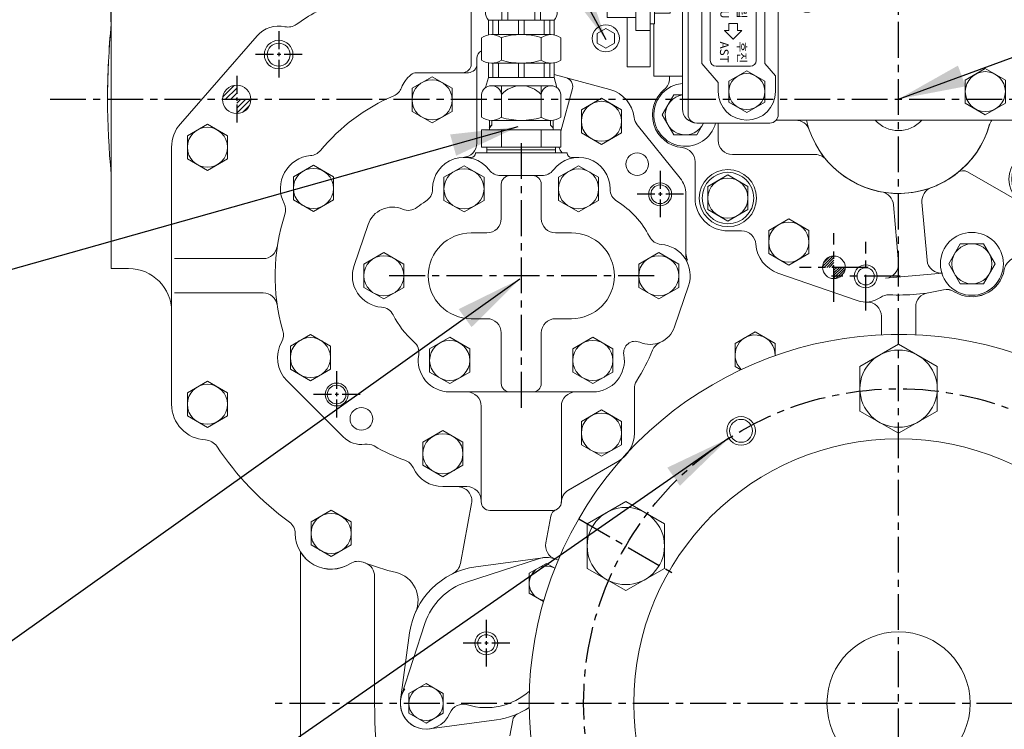
# Model space of a CAD drawing. Extents: x 0 to 4019, y -20 to 2868.
# Drawn here: x 2913 to 3257, y 1094 to 1342 of the extents above; entities that cross this region are included whole.
import ezdxf

# ---------------------------------------------------------------- set-up
doc = ezdxf.new("R2010")
doc.units = 0
doc.header["$LTSCALE"] = 10
doc.header["$MEASUREMENT"] = 0
doc.linetypes.add('CENTER', pattern=[2, 1.25, -0.25, 0.25, -0.25])
doc.layers.get('0').update_dxf_attribs({"linetype": 'CONTINUOUS', "lineweight": 20})
doc.layers.get('DEFPOINTS').update_dxf_attribs({"linetype": 'CONTINUOUS'})
for name, color, linetype in [('1', 1, 'CENTER'), ('4', 4, 'CONTINUOUS'), ('DIM', 6, 'CONTINUOUS')]:
    doc.layers.add(name, color=color, linetype=linetype)
doc.styles.add('GHS', font='romans', dxfattribs={"bigfont": 'ghs'})
doc.dimstyles.new('A1', dxfattribs={"dimtxt": 5, "dimasz": 3.5, "dimexe": 2, "dimexo": 0.7, "dimgap": 2, "dimtad": 1, "dimtoh": 1, "dimdsep": 46, "dimtxsty": 'Standard', "dimcen": 0, "dimclrd": 2, "dimclre": 2, "dimclrt": 6, "dimaunit": 1, "dimadec": 0, "dimazin": 0, "dimtp": 0.02, "dimtfac": 0.65, "dimtdec": 3, "dimtmove": 0, "dimatfit": 3, "dimfxl": 0, "dimtolj": 1, "dimarcsym": 0})

# ---------------------------------------------------------------- blocks, each defined once
blk = doc.blocks.new('*X19')
at = {"color": 0}
for p, q in [((184.79, 402.23), (188.8, 406.23)), ((185.69, 401.36), (189.66, 405.33)), ((187.46, 401.36), (189.66, 403.56)), ((189.23, 401.36), (189.66, 401.8)), ((189.66, 400.03), (191, 401.36)), ((189.66, 398.26), (192.76, 401.36)), ((189.66, 396.49), (194.53, 401.36)), ((191.87, 396.93), (194.1, 399.16))]:
    blk.add_line(p, q, dxfattribs=at)
blk = doc.blocks.new('*D24')
at = {"layer": 'DEFPOINTS', "color": 0}
for p in [(3220.3, 1738.38), (3220.3, 1595.67), (2945.3, 1340.78)]:
    blk.add_point(p, dxfattribs=at)
at = {"layer": 'DIM', "color": 2, "lineweight": -2}
for p, q in [((2945.3, 1341.48), (2945.3, 1743.38)), ((3220.3, 1596.37), (3220.3, 1743.38)), ((2968.8, 1738.38), (3196.8, 1738.38))]:
    blk.add_line(p, q, dxfattribs=at)
at = {"layer": 'DIM', "color": 2}
for points in [[(2968.8, 1742.29), (2968.8, 1734.46), (2945.3, 1738.38)], [(3196.8, 1742.29), (3196.8, 1734.46), (3220.3, 1738.38)]]:
    blk.add_solid(points, dxfattribs=at)
at = {"layer": 'DIM', "color": 6, "insert": (3082.8, 1758.38), "char_height": 24, "attachment_point": 5, "style": 'GHS'}
blk.add_mtext('\\A1;275', dxfattribs=at)
blk = doc.blocks.new('A$C4203')
blk.add_lwpolyline([(12.68, 11.02), (6.38, 14.66), (0.08, 11.02), (0.08, 3.75), (6.38, 0.11), (12.68, 3.75)], close=True)
blk.add_circle((6.38, 7.39), 6.3)
blk = doc.blocks.new('변환밸브그룹')
for p, q in [((9633.65, 242.37), (9701.15, 242.37)), ((9628.65, 217.37), (9628.65, 237.37)), ((9706.15, 22.97), (9706.15, 237.37)), ((9633.58, 228.72), (9669.12, 228.72)), ((9644.95, 228.72), (9644.95, 216.02)), ((9657.75, 228.72), (9657.75, 216.02)), ((9647.45, 223.87), (9655.25, 223.87)), ((9647.45, 223.87), (9647.45, 220.87)), ((9655.25, 223.87), (9655.25, 220.87)), ((9647.45, 220.87), (9655.25, 220.87)), ((9633.58, 216.02), (9669.12, 216.02)), ((9633.65, 212.37), (9660.35, 212.37)), ((9634.05, 212.37), (9660.15, 212.37)), ((9665.15, 207.37), (9665.15, 153.36)), ((9672.84, 126.94), (9666.96, 143.1)), ((9674.65, 116.68), (9674.65, 22.97)), ((9784.15, 109.12), (9784.15, 99.67)), ((9706.15, 100.12), (9784.15, 100.12)), ((9672.65, 24.97), (9672.65, 99.67)), ((9674.65, 99.67), (9672.65, 99.67)), ((9791.15, 99.67), (9791.15, 90.37)), ((9675.65, 89.67), (9675.65, 84.17)), ((9695.65, 89.67), (9695.65, 86.49)), ((9829.65, 90.37), (9791.15, 90.37)), ((9791.15, 90.37), (9791.15, 20.97)), ((9838.1, 90.37), (9829.65, 90.37)), ((9662.7, 88.37), (9672.65, 88.37)), ((9701.4, 79.82), (9695.65, 86.49)), ((9653.35, 67.87), (9653.35, 85.09)), ((9653.35, 85.09), (9661.35, 85.09)), ((9661.35, 39.64), (9661.35, 85.09)), ((9679.4, 79.82), (9675.65, 84.17)), ((9679.4, 79.82), (9679.4, 40.82)), ((9696.4, 80.82), (9684.4, 80.82)), ((9701.4, 79.82), (9701.4, 40.82)), ((9682.4, 78.82), (9682.4, 41.82)), ((9698.4, 78.82), (9698.4, 41.82)), ((9656.35, 52.37), (9656.35, 72.37)), ((9656.35, 72.37), (9661.35, 72.37)), ((9662.95, 70.12), (9661.35, 70.12)), ((9662.95, 54.62), (9662.95, 70.12)), ((9690.4, 71.32), (9687.4, 68.32)), ((9693.4, 68.32), (9690.4, 71.32)), ((9646.35, 67.87), (9656.35, 67.87)), ((9646.35, 56.87), (9646.35, 67.87)), ((9668.35, 66.32), (9662.95, 66.32)), ((9668.35, 58.42), (9668.35, 66.32)), ((9688.9, 68.32), (9687.4, 68.32)), ((9688.9, 68.32), (9688.9, 65.82)), ((9691.9, 65.82), (9688.9, 65.82)), ((9691.9, 68.32), (9691.9, 65.82)), ((9693.4, 68.32), (9691.9, 68.32)), ((9663.8, 63.68), (9663.8, 61.05)), ((9665.9, 63.68), (9665.9, 61.05)), ((9646.35, 56.87), (9656.35, 56.87)), ((9653.35, 39.64), (9653.35, 56.87)), ((9668.35, 58.42), (9662.95, 58.42)), ((9656.35, 52.37), (9661.35, 52.37)), ((9662.95, 54.62), (9661.35, 54.62)), ((9690.4, 49.32), (9687.4, 52.32)), ((9688.9, 52.32), (9687.4, 52.32)), ((9688.9, 52.32), (9688.9, 54.82)), ((9691.9, 54.82), (9688.9, 54.82)), ((9693.4, 52.32), (9690.4, 49.32)), ((9691.9, 52.32), (9691.9, 54.82)), ((9693.4, 52.32), (9691.9, 52.32)), ((9653.35, 39.64), (9661.35, 39.64)), ((9685.15, 34.15), (9679.4, 40.82)), ((9696.4, 39.82), (9684.4, 39.82)), ((9705.15, 36.47), (9701.4, 40.82)), ((9662.7, 36.37), (9672.65, 36.37)), ((9705.15, 30.97), (9705.15, 36.47)), ((9838.1, 36.37), (9829.65, 36.37)), ((9685.15, 30.97), (9685.15, 34.15)), ((9677.65, 19.97), (9701.15, 19.97)), ((9677.65, 19.97), (9703.15, 19.97))]:
    blk.add_line(p, q)
at = {"ltscale": 0.5}
for p, q in [((9638.05, 226.83), (9638.05, 222.97)), ((9639.25, 226.83), (9639.25, 222.97)), ((9663.45, 226.83), (9663.45, 222.97)), ((9664.65, 226.83), (9664.65, 222.97)), ((9634.19, 222.97), (9638.05, 222.97)), ((9634.19, 221.77), (9638.05, 221.77)), ((9638.05, 221.77), (9638.05, 217.91)), ((9639.25, 222.97), (9643.11, 222.97)), ((9639.25, 221.77), (9639.25, 217.91)), ((9639.25, 221.77), (9643.11, 221.77)), ((9659.59, 222.97), (9663.45, 222.97)), ((9659.59, 221.77), (9663.45, 221.77)), ((9663.45, 221.77), (9663.45, 217.91)), ((9664.65, 222.97), (9668.51, 222.97)), ((9664.65, 221.77), (9668.51, 221.77)), ((9664.65, 221.77), (9664.65, 217.91))]:
    blk.add_line(p, q, dxfattribs=at)
at = {"ltscale": 15}
for p, q in [((9711.34, 116.62), (9706.15, 116.62)), ((9709.61, 116.11), (9709.61, 111.12)), ((9722.34, 116.62), (9711.95, 116.62)), ((9713.08, 116.07), (9713.08, 109.12)), ((9713.68, 116.07), (9713.68, 111.12)), ((9720.61, 116.11), (9720.61, 111.12)), ((9724.08, 116.07), (9724.08, 109.12)), ((9769.22, 116.07), (9769.22, 109.12)), ((9781.34, 116.62), (9770.95, 116.62)), ((9772.68, 116.07), (9772.68, 111.12)), ((9779.61, 116.11), (9779.61, 111.12)), ((9783.08, 116.07), (9783.08, 109.12)), ((9713.08, 111.12), (9706.15, 111.12)), ((9724.08, 111.12), (9713.08, 111.12)), ((9783.08, 111.12), (9769.22, 111.12)), ((9706.15, 109.12), (9784.15, 109.12)), ((9706.15, 99.67), (9791.15, 99.67)), ((9829.65, 20.97), (9829.65, 90.37)), ((9830.1, 36.37), (9830.1, 90.37)), ((9838.1, 36.37), (9838.1, 90.37)), ((9662.7, 70.12), (9662.7, 88.37)), ((9845.05, 87.29), (9838.1, 87.29)), ((9840.1, 73.44), (9840.1, 87.29)), ((9845.05, 83.83), (9840.1, 83.83)), ((9845.6, 75.17), (9845.6, 85.56)), ((9845.09, 76.9), (9840.1, 76.9)), ((9845.05, 73.44), (9838.1, 73.44)), ((9662.7, 36.37), (9662.7, 54.62)), ((9845.05, 51.29), (9838.1, 51.29)), ((9840.1, 37.44), (9840.1, 51.29)), ((9845.6, 39.17), (9845.6, 49.56)), ((9845.05, 47.83), (9840.1, 47.83)), ((9845.09, 40.9), (9840.1, 40.9)), ((9845.05, 37.44), (9838.1, 37.44)), ((9705.38, 20.97), (9829.65, 20.97))]:
    blk.add_line(p, q, dxfattribs=at)
for points in [[(9763.05, 93.71), (9756.05, 97.75), (9749.05, 93.71), (9749.05, 85.62), (9756.05, 81.58), (9763.05, 85.62)], [(9715.28, 63.87), (9714.42, 62.37), (9715.28, 60.87), (9717.01, 60.87), (9717.88, 62.37), (9717.01, 63.87)], [(9785.45, 35.01), (9778.45, 39.05), (9771.45, 35.01), (9771.45, 26.92), (9778.45, 22.88), (9785.45, 26.92)]]:
    blk.add_lwpolyline(points, close=True)
for centre, radius in [((9638.65, 222.37), 4.5), ((9664.05, 222.37), 4.5), ((9756.05, 89.67), 7), ((9716.15, 62.37), 3.65), ((9716.15, 62.37), 3), ((9778.45, 30.97), 7)]:
    blk.add_circle(centre, radius)
blk.add_circle((9651.35, 62.37), 1.5, dxfattribs=at)
for centre, radius, start, end in [((9633.65, 237.37), 5, 90, 180), ((9701.15, 237.37), 5, 0, 90), ((9649.35, 222.37), 17, 158.0665, 201.9335), ((9653.35, 222.37), 17, 338.0665, 21.9335), ((9633.65, 217.37), 5, 180, 270), ((9660.15, 207.37), 5, 0, 90), ((9695.15, 153.36), 30, 180, 200), ((9644.65, 116.68), 30, 0, 20), ((9685.65, 89.67), 10, 360, 180), ((9684.4, 78.82), 2, 90, 180), ((9696.4, 78.82), 2, 0, 90), ((9664.85, 62.37), 1.68, 51.3302, 128.6698), ((9664.85, 62.37), 1.68, 231.3302, 308.6698), ((9684.4, 41.82), 2, 180, 270), ((9696.4, 41.82), 2, 270, 0), ((9695.15, 30.97), 10, 180, 0), ((9677.65, 24.97), 5, 180, 270), ((9677.65, 22.97), 3, 180, 270), ((9703.15, 22.97), 3, 270, 0)]:
    blk.add_arc(centre, radius, start, end)
for centre, radius, start, end in [((9706.15, 104.62), 12, 73.2213, 90.0014), ((9711.34, 113.62), 3, 54.7356, 125.2644), ((9711.95, 113.62), 3, 54.7356, 95.813), ((9717.15, 104.62), 12, 73.2213, 106.7787), ((9722.34, 113.62), 3, 54.7356, 125.2644), ((9770.95, 113.62), 3, 54.7356, 125.2644), ((9776.15, 104.62), 12, 73.2213, 106.7787), ((9781.34, 113.62), 3, 54.7356, 125.2644), ((9842.6, 85.56), 3, 324.7356, 35.2644), ((9833.6, 80.37), 12, 343.2213, 16.7787), ((9842.6, 75.17), 3, 324.7356, 35.2644), ((9842.6, 49.56), 3, 324.7356, 35.2644), ((9833.6, 44.37), 12, 343.2213, 16.7787), ((9842.6, 39.17), 3, 324.7356, 35.2644)]:
    blk.add_arc(centre, radius, start, end, dxfattribs=at)
at = {"color": 0, "linetype": 'ByBlock'}
for p in [(9687.4, 52.32), (9687.4, 52.32), (9690.4, 49.32)]:
    blk.add_point(p, dxfattribs=at)
at = {"layer": '1'}
for p, q in [((9638.65, 231.7), (9638.65, 213.03)), ((9664.05, 231.7), (9664.05, 213.03)), ((9627.89, 222.37), (9674.41, 222.37))]:
    blk.add_line(p, q, dxfattribs=at)
for p in [(9679.27, 82.28), (9688.77, 23.58)]:
    blk.add_blockref('A$C4203', p)
at = {"style": 'GHS'}
for s, p in [('AHE', (9686.06, 79.97)), ('전진', (9691.74, 79.43)), ('NEU', (9685.9, 64.86)), ('중립', (9691.89, 64.09)), ('AST', (9685.77, 48.48)), ('후진', (9691.93, 48.5))]:
    blk.add_text(s, height=3, rotation=270, dxfattribs=at).set_placement(p)
blk = doc.blocks.new('밸브홀더그룹')
for p, q in [((-67.6, 159.6), (-40.3, 159.6)), ((-40.3, 159.6), (-40.3, 138.35)), ((-27.1, 153.1), (-35.3, 153.1)), ((-22.48, 152.13), (-4.53, 144.25)), ((11.7, 136.6), (23.1, 136.6)), ((-109.6, 128.1), (-101.1, 128.1)), ((49.4, 126.6), (49.4, 120.6)), ((49.87, 126.6), (75.4, 126.6)), ((75.4, 126.6), (75.4, 120.6)), ((64.35, 117.6), (102.4, 117.6)), ((102.4, 117.6), (102.4, 63.6)), ((102.4, 117.6), (108.35, 117.6)), ((102.4, 117.6), (102.4, 63.6)), ((82.4, 114.6), (82.4, 104.6)), ((116.89, 115.37), (111.35, 115.37)), ((111.35, 103.83), (111.35, 115.37)), ((111.35, 114.6), (111.35, 66.6)), ((113.35, 103.83), (113.35, 115.37)), ((117.35, 105.27), (117.35, 113.93)), ((116.92, 112.49), (113.35, 112.49)), ((116.92, 106.71), (113.35, 106.71)), ((116.89, 103.83), (111.35, 103.83)), ((64.35, 102.6), (79.4, 102.6)), ((84.4, 102.6), (102.4, 102.6)), ((71.84, 78.6), (79.4, 78.6)), ((82.4, 76.6), (82.4, 66.6)), ((84.4, 78.6), (102.4, 78.6)), ((116.89, 77.37), (111.35, 77.37)), ((111.35, 65.83), (111.35, 77.37)), ((113.35, 65.83), (113.35, 77.37)), ((117.35, 67.27), (117.35, 75.93)), ((116.92, 74.49), (113.35, 74.49)), ((-105.6, 65.6), (-105.6, 64.83)), ((116.89, 65.83), (111.35, 65.83)), ((116.92, 68.71), (113.35, 68.71)), ((55.9, 63.6), (102.4, 63.6)), ((102.4, 63.6), (108.35, 63.6)), ((-88.6, 49.2), (-88.6, 43.2)), ((-68.36, 50.2), (-33.74, 50.2)), ((-17.46, 50.2), (6.96, 50.2)), ((48.4, 49.9), (48.4, 50.2)), ((16.87, 44.63), (34.22, 34.61)), ((18.31, 43.65), (18.31, 43.65)), ((-83.6, 38.2), (-54.73, 38.2)), ((-96.7, 23), (-96.7, 35.68)), ((-1.53, 32.15), (24.22, 17.29)), ((-27.39, 20.64), (-25.61, 0.38)), ((-17.42, 21.51), (-15.65, 1.25)), ((-85.2, 11.5), (-80.41, 11.5)), ((-67.72, -3.24), (-40.03, -12.85)), ((-30.16, -5.04), (-10.23, -3.29)), ((-10.23, -3.29), (-10.23, -3.29)), ((-30.16, -5.04), (-30.16, -5.04))]:
    blk.add_line(p, q)
for points in [[(-20.89, 138.35), (-19.02, 141.6), (-23.06, 148.6), (-31.14, 148.6), (-35.18, 141.6), (-33.31, 138.35)], [(-102.09, 117.6), (-105.56, 123.6), (-113.64, 123.6), (-117.68, 116.6), (-116.37, 114.33)], [(-112.4, 109.6), (-111.05, 109.6)], [(-101.1, 59.1), (-104.14, 59.1), (-108.18, 52.1), (-104.14, 45.1), (-96.06, 45.1), (-93.69, 49.2)], [(28.99, 50.2), (28.82, 49.9), (32.86, 42.9), (40.94, 42.9), (44.98, 49.9), (44.81, 50.2)]]:
    blk.add_lwpolyline(points)
for points in [[(31.36, 137.6), (27.32, 130.6), (31.36, 123.6), (39.44, 123.6), (43.48, 130.6), (39.44, 137.6)], [(29.9, 33.64), (22.9, 37.68), (15.9, 33.64), (15.9, 25.56), (22.9, 21.52), (29.9, 25.56)], [(-78.2, 27.04), (-85.2, 31.08), (-92.2, 27.04), (-92.2, 18.96), (-85.2, 14.92), (-78.2, 18.96)], [(-4.04, 7), (-8.08, 0), (-4.04, -7), (4.04, -7), (8.08, 0), (4.04, 7)]]:
    blk.add_lwpolyline(points, close=True)
for centre, radius in [((35.4, 130.6), 11), ((35.4, 130.6), 7), ((22.9, 29.6), 10), ((22.9, 29.6), 9), ((22.9, 29.6), 7), ((-85.2, 23), 10), ((-85.2, 23), 9), ((-85.2, 23), 7), ((0, 0), 11), ((0, 0), 7), ((-48.18, -1.22), 3.95), ((-37.08, -4.35), 3)]:
    blk.add_circle(centre, radius)
for centre, radius, start, end in [((-35.3, 158.1), 5, 180, 270), ((-27.1, 141.6), 11, 342.8152, 197.1848), ((-27.1, 141.6), 11.5, 66.2997, 90), ((-27.1, 141.6), 7, 332.336, 207.664), ((-11.1, 138.6), 3, 355.2198, 184.7802), ((35.4, 130.6), 11.5, 356.0454, 138.1897), ((23.1, 141.6), 5, 270, 318.1897), ((11.7, 141.6), 5, 254.9577, 270), ((-109.6, 116.6), 11.5, 90, 200.0802), ((-109.6, 116.6), 11, 39.4006, 191.9196), ((49.87, 129.6), 3, 176.0454, 270), ((-109.6, 116.6), 7, 8.2132, 198.939), ((46.4, 120.6), 3, 340.5288, 0), ((78.4, 120.6), 3, 180, 270), ((85.4, 114.6), 3, 90, 180), ((108.35, 114.6), 3, 0, 90), ((114.85, 113.93), 2.5, 324.7356, 35.2644), ((-109.6, 116.6), 5.5, 239.3852, 254.7141), ((-109.6, 116.6), 7, 246.4134, 258.045), ((107.35, 109.6), 10, 343.2213, 16.7787), ((114.85, 105.27), 2.5, 324.7356, 35.2644), ((-109.6, 116.6), 11, 255.2482, 262.4253), ((-109.6, 116.6), 11.5, 255.9032, 262.7565), ((79.4, 105.6), 3, 270, 0), ((84.4, 104.6), 2, 180, 270), ((79.4, 75.6), 3, 0, 90), ((84.4, 76.6), 2, 90, 180), ((114.85, 75.93), 2.5, 324.7356, 35.2644), ((107.35, 71.6), 10, 343.2213, 16.7787), ((85.4, 66.6), 3, 180, 270), ((108.35, 66.6), 3, 270, 0), ((114.85, 67.27), 2.5, 324.7356, 35.2644), ((-100.1, 52.1), 11, 95.2159, 344.7141), ((-110.6, 64.83), 5, 309.5212, 0), ((-100.1, 52.1), 11.5, 129.5212, 264.4353), ((-100.1, 52.1), 7, 98.2132, 335.5257), ((-61.52, 45.2), 5, 19.0453, 90), ((-25.6, 57.6), 33, 199.0453, 344.0789), ((-25.6, 57.6), 11, 222.2779, 317.7221), ((10.94, 47.18), 5, 142.7869, 164.0789), ((36.9, 49.9), 11, 178.4372, 1.5628), ((36.9, 49.9), 7, 177.5437, 2.4563), ((36.9, 49.9), 11.5, 297.0566, 0), ((-83.6, 43.2), 5, 180, 270), ((-101.7, 35.68), 5, 0, 84.4353), ((-54.73, 33.2), 5, 39.949, 90), ((44.41, 35.21), 5, 117.0566, 162.2609), ((-25.6, 57.6), 68.5, 304.7149, 342.2609), ((-25.6, 57.6), 33, 290.2575, 294.5381), ((-32.37, 20.21), 5, 5, 79.7425), ((-12.44, 21.95), 5, 110.2575, 185), ((-85.2, 23), 11.5, 179.9909, 270), ((-80.41, 6.5), 5, 3.8922, 90), ((-63.95, 7.62), 11.5, 183.8922, 250.8635), ((-30.59, -0.05), 5, 275, 5), ((-10.67, 1.69), 5, 185, 275), ((16.26, -2.82), 5, 124.7149, 170.1711), ((0, 0), 11.5, 237.7539, 350.1711), ((-25.6, 57.6), 68.5, 267.3088, 283.21), ((-8.8, -13.96), 5, 57.7539, 103.21), ((-37.08, -4.35), 9, 250.8635, 304.9942), ((-29.05, -15.82), 5, 87.3088, 124.9942)]:
    blk.add_arc(centre, radius, start, end)
at = {"ltscale": 15}
for centre, radius, start, end in [((19.37, 48.96), 5, 165.6206, 240.0013), ((31.72, 30.28), 5, 334.5175, 60.0013), ((-3.03, 29.56), 3, 60.0013, 128.8329), ((26.72, 21.62), 5, 240.0013, 325.4852)]:
    blk.add_arc(centre, radius, start, end, dxfattribs=at)
blk = doc.blocks.new('D280H 밸브홀더밸브그룹')
h = blk.add_hatch()
h.set_pattern_fill('ANSI31', color=14, scale=5)
h.set_pattern_definition([(45, (-9064.3213, 15615.2213), (-0.441941738, 0.441941738), [])])
h.paths.add_polyline_path([(9858, -221.37, 0.414214), (9854.05, -225.32), (9858, -225.32)])
h.paths.add_polyline_path([(9861.95, -225.32), (9858, -225.32), (9858, -228.45), (9860.41, -228.45, 0.232757)])
h.paths.add_polyline_path([(9860.41, -228.45), (9858, -228.45), (9858, -229.27, 0.1655)])
blk.add_lwpolyline([(9849.23, -212.44), (9842.23, -208.4), (9835.23, -212.44), (9835.23, -220.52), (9842.23, -224.56), (9849.23, -220.52)], close=True)
blk.add_circle((9842.23, -216.48), 7)
at = {"color": 4}
blk.add_circle((9869.1, -228.45), 4, dxfattribs=at)
at = {"layer": '1', "linetype": 'CENTER'}
for p, q in [((9858, -237.32), (9858, -213.32)), ((9869.1, -240.45), (9869.1, -216.45)), ((9870, -225.32), (9846, -225.32)), ((9881.1, -228.45), (9857.1, -228.45))]:
    blk.add_line(p, q, dxfattribs=at)
for name, p in [('변환밸브그룹', (132.43, -194.87)), ('밸브홀더그룹', (9906.18, -224.1))]:
    blk.add_blockref(name, p)

msp = doc.modelspace()

# ---------------------------------------------------------------- linework, layer by layer
for p, q in [((3081.7909, 1342.0785), (3081.7909, 1379.0785)), ((3083.7909, 1342.0785), (3083.7909, 1379.0785)), ((3093.2622, 1342.0785), (3093.2622, 1379.0785)), ((3095.2622, 1342.0785), (3095.2622, 1379.0785)), ((3071.0266, 1361.7609), (3071.0266, 1326.5309)), ((2945.2966, 1345.2809), (2945.2966, 1255.2809)), ((3100.0266, 1342.0785), (3077.0266, 1342.0785)), ((3077.0266, 1336.9754), (3077.0266, 1342.0785)), ((3078.5533, 1337.0785), (3078.5533, 1342.0785)), ((3080.5533, 1337.0785), (3080.5533, 1342.0785)), ((3087.5266, 1337.0785), (3087.5266, 1342.0785)), ((3089.5266, 1337.0785), (3089.5266, 1342.0785)), ((3096.4999, 1337.0785), (3096.4999, 1342.0785)), ((3098.4999, 1337.0785), (3098.4999, 1342.0785)), ((3100.0266, 1336.9754), (3100.0266, 1342.0785)), ((3115.0266, 1337.493), (3118.0266, 1339.225)), ((3121.0266, 1337.493), (3118.0266, 1339.225)), ((2969.4699, 1305.89), (2996.2553, 1336.6482)), ((2996.2553, 1336.6482), (2969.4699, 1305.89)), ((3074.6702, 1328.1796), (3074.6702, 1335.9775)), ((3098.9189, 1337.0785), (3078.1343, 1337.0785)), ((3098.9189, 1337.0785), (3078.1343, 1337.0785)), ((3098.9189, 1337.0785), (3078.1343, 1337.0785)), ((3081.5984, 1328.1003), (3081.5984, 1336.0568)), ((3095.4548, 1334.5474), (3095.4548, 1336.0568)), ((3095.4548, 1328.1003), (3095.4548, 1336.0568)), ((3102.383, 1328.1796), (3102.383, 1335.9775)), ((3115.0266, 1334.0289), (3115.0266, 1337.493)), ((3121.0266, 1334.0289), (3121.0266, 1337.493)), ((3118.0266, 1332.2968), (3115.0266, 1334.0289)), ((3118.0266, 1332.2968), (3121.0266, 1334.0289)), ((3073.0266, 1299.1531), (3073.0266, 1328.7609)), ((3077.0266, 1327.1817), (3077.0266, 1322.0785)), ((3088.5266, 1327.0785), (3078.1343, 1327.0785)), ((3078.5533, 1327.0785), (3078.5533, 1322.0785)), ((3080.5533, 1327.0785), (3080.5533, 1322.0785)), ((3087.5266, 1327.0785), (3087.5266, 1322.0785)), ((3088.5266, 1327.0785), (3098.9189, 1327.0785)), ((3089.5266, 1327.0785), (3089.5266, 1322.0785)), ((3096.4999, 1327.0785), (3096.4999, 1322.0785)), ((3098.4999, 1327.0785), (3098.4999, 1322.0785)), ((3100.0266, 1327.1817), (3100.0266, 1322.0785)), ((3050.3866, 1318.3024), (3057.3866, 1322.3438)), ((3051.9093, 1323.7609), (3070.1105, 1323.7609)), ((3064.3866, 1318.3024), (3057.3866, 1322.3438)), ((3077.0266, 1322.0785), (3076.0799, 1318.5457)), ((3100.0266, 1322.0785), (3077.0266, 1322.0785)), ((3100.0266, 1323.0878), (3119.503, 1317.8691)), ((3100.0266, 1322.0785), (3100.9732, 1318.5457)), ((3050.3866, 1310.2195), (3050.3866, 1318.3024)), ((3064.3866, 1310.2195), (3064.3866, 1318.3024)), ((3098.9189, 1319.2165), (3078.1343, 1319.2165)), ((3081.5984, 1319.2165), (3081.5984, 1308.1796)), ((3095.4548, 1319.2165), (3095.4548, 1308.1796)), ((3074.6702, 1316.0785), (3074.6702, 1308.1796)), ((3102.383, 1316.0785), (3102.383, 1308.1796)), ((3109.5266, 1310.8024), (3116.5266, 1314.8438)), ((3123.5266, 1310.8024), (3116.5266, 1314.8438)), ((3057.3866, 1306.178), (3050.3866, 1310.2195)), ((3057.3866, 1306.178), (3064.3866, 1310.2195)), ((3109.5266, 1302.7195), (3109.5266, 1310.8024)), ((3123.5266, 1302.7195), (3123.5266, 1310.8024)), ((3077.4266, 1303.7609), (3077.4266, 1307.1204)), ((3098.9189, 1307.0785), (3078.1343, 1307.0785)), ((3099.6266, 1303.7609), (3099.6266, 1307.1204)), ((2971.8966, 1301.7224), (2978.8966, 1305.7638)), ((2985.8966, 1301.7224), (2978.8966, 1305.7638)), ((3074.6702, 1303.7609), (3102.383, 1303.7609)), ((3074.6702, 1297.7609), (3074.6702, 1303.7609)), ((3081.5984, 1297.7609), (3081.5984, 1303.7609)), ((3095.4548, 1297.7609), (3095.4548, 1303.7609)), ((3102.383, 1297.7609), (3102.383, 1303.7609)), ((3129.0244, 1305.5234), (3144.0327, 1286.9102)), ((2971.8966, 1293.6395), (2971.8966, 1301.7224)), ((2985.8966, 1293.6395), (2985.8966, 1301.7224)), ((3116.5266, 1298.678), (3109.5266, 1302.7195)), ((3116.5266, 1298.678), (3123.5266, 1302.7195)), ((2966.3966, 1297.6809), (2966.3966, 1207.8409)), ((2966.3966, 1207.8409), (2966.3966, 1297.6809)), ((3102.383, 1297.7609), (3074.6702, 1297.7609)), ((3076.5266, 1296.7609), (3076.5266, 1297.7609)), ((3100.5266, 1296.7609), (3076.5266, 1296.7609)), ((3076.5266, 1296.7609), (3076.5266, 1295.7609)), ((3076.5266, 1296.7609), (3076.5266, 1295.7609)), ((3100.5266, 1296.7609), (3100.5266, 1297.7609)), ((3100.5266, 1296.7609), (3100.5266, 1295.7609)), ((2978.8966, 1289.598), (2971.8966, 1293.6395)), ((2978.8966, 1289.598), (2985.8966, 1293.6395)), ((3068.306, 1294.1609), (3071.0266, 1294.1609)), ((3072.5266, 1295.7609), (3104.5266, 1295.7609)), ((3072.5266, 1295.7609), (3104.5266, 1295.7609)), ((3076.5266, 1295.7609), (3100.5266, 1295.7609)), ((3106.0266, 1294.1609), (3108.5266, 1294.1609)), ((3008.9266, 1287.3424), (3015.9266, 1291.3838)), ((3022.9266, 1287.3424), (3015.9266, 1291.3838)), ((3061.5266, 1287.2024), (3068.5266, 1291.2438)), ((3075.5266, 1287.2024), (3068.5266, 1291.2438)), ((3101.5266, 1287.2024), (3108.5266, 1291.2438)), ((3115.5266, 1287.2024), (3108.5266, 1291.2438)), ((3008.9266, 1279.2595), (3008.9266, 1287.3424)), ((3022.9266, 1279.2595), (3022.9266, 1287.3424)), ((3061.5266, 1279.1195), (3061.5266, 1287.2024)), ((3075.5266, 1279.1195), (3075.5266, 1287.2024)), ((3081.3266, 1287.7609), (3095.7266, 1287.7609)), ((3101.5266, 1279.1195), (3101.5266, 1287.2024)), ((3115.5266, 1279.1195), (3115.5266, 1287.2024)), ((3081.5266, 1272.7609), (3081.5266, 1284.7609)), ((3095.5266, 1272.7609), (3095.5266, 1284.7609)), ((3015.9266, 1275.218), (3008.9266, 1279.2595)), ((3015.9266, 1275.218), (3022.9266, 1279.2595)), ((3146.0266, 1281.2609), (3146.0266, 1259.5248)), ((3146.0266, 1281.2609), (3146.0266, 1260.6349)), ((3068.5266, 1275.078), (3061.5266, 1279.1195)), ((3068.5266, 1275.078), (3075.5266, 1279.1195)), ((3108.5266, 1275.078), (3101.5266, 1279.1195)), ((3108.5266, 1275.078), (3115.5266, 1279.1195)), ((3030.1148, 1256.3099), (3035.0079, 1270.6647)), ((3076.5266, 1267.7609), (3071.0266, 1267.7609)), ((3100.5266, 1267.7609), (3106.0266, 1267.7609)), ((3106.0266, 1267.7609), (3100.5266, 1267.7609)), ((2967.3966, 1258.7609), (2998.3544, 1258.7609)), ((3033.5266, 1256.8024), (3040.5266, 1260.8438)), ((3047.5266, 1256.8024), (3040.5266, 1260.8438)), ((3129.5266, 1256.8024), (3136.5266, 1260.8438)), ((3143.5266, 1256.8024), (3136.5266, 1260.8438)), ((2945.2966, 1255.2809), (2951.3966, 1255.2809)), ((3033.5266, 1248.7195), (3033.5266, 1256.8024)), ((3047.5266, 1248.7195), (3047.5266, 1256.8024)), ((3129.5266, 1248.7195), (3129.5266, 1256.8024)), ((3143.5266, 1248.7195), (3143.5266, 1256.8024)), ((3040.5266, 1244.678), (3033.5266, 1248.7195)), ((3040.5266, 1244.678), (3047.5266, 1248.7195)), ((3136.5266, 1244.678), (3129.5266, 1248.7195)), ((3136.5266, 1244.678), (3143.5266, 1248.7195)), ((3146.9383, 1249.2119), (3142.0453, 1234.8572)), ((2967.3966, 1246.7609), (2998.3544, 1246.7609)), ((3226.2966, 1241.8587), (3226.2966, 1232.1413)), ((3214.2966, 1238.5892), (3214.2966, 1232.1413)), ((3071.0266, 1237.7609), (3076.5266, 1237.7609)), ((3076.5266, 1237.7609), (3071.0266, 1237.7609)), ((3106.0266, 1237.7609), (3100.5266, 1237.7609)), ((3007.8966, 1228.2024), (3014.8966, 1232.2438)), ((3021.8966, 1228.2024), (3014.8966, 1232.2438)), ((3056.5266, 1227.2024), (3063.5266, 1231.2438)), ((3070.5266, 1227.2024), (3063.5266, 1231.2438)), ((3081.5266, 1215.1609), (3081.5266, 1232.7609)), ((3095.5266, 1215.1609), (3095.5266, 1232.7609)), ((3106.5266, 1227.2024), (3113.5266, 1231.2438)), ((3120.5266, 1227.2024), (3113.5266, 1231.2438)), ((3163.1966, 1229.1224), (3170.1966, 1233.1638)), ((3177.1966, 1229.1224), (3170.1966, 1233.1638)), ((3007.8966, 1220.1195), (3007.8966, 1228.2024)), ((3021.8966, 1220.1195), (3021.8966, 1228.2024)), ((3163.1966, 1221.0395), (3163.1966, 1229.1224)), ((3177.1966, 1224.8679), (3177.1966, 1229.1224)), ((3206.7966, 1221.0752), (3220.2966, 1228.8694)), ((3233.7966, 1221.0752), (3220.2966, 1228.8694)), ((3056.5266, 1219.1195), (3056.5266, 1227.2024)), ((3070.5266, 1219.1195), (3070.5266, 1227.2024)), ((3106.5266, 1219.1195), (3106.5266, 1227.2024)), ((3120.5266, 1219.1195), (3120.5266, 1227.2024)), ((3165.1617, 1219.9049), (3163.1966, 1221.0395)), ((3206.7966, 1205.4867), (3206.7966, 1221.0752)), ((3233.7966, 1205.4867), (3233.7966, 1221.0752)), ((3014.8966, 1216.078), (3007.8966, 1220.1195)), ((3014.8966, 1216.078), (3021.8966, 1220.1195)), ((3063.5266, 1215.078), (3056.5266, 1219.1195)), ((3063.5266, 1215.078), (3070.5266, 1219.1195)), ((3113.5266, 1215.078), (3106.5266, 1219.1195)), ((3113.5266, 1215.078), (3120.5266, 1219.1195)), ((2971.8966, 1211.8824), (2978.8966, 1215.9238)), ((2985.8966, 1211.8824), (2978.8966, 1215.9238)), ((3006.7515, 1216.0426), (3026.3021, 1196.4275)), ((2971.8966, 1203.7995), (2971.8966, 1211.8824)), ((2985.8966, 1203.7995), (2985.8966, 1211.8824)), ((3113.5266, 1212.1609), (3063.5266, 1212.1609)), ((3063.5266, 1212.1609), (3113.5266, 1212.1609)), ((3128.0266, 1197.7609), (3128.0266, 1213.2863)), ((3074.5266, 1173.7609), (3074.5266, 1207.1609)), ((3102.5266, 1173.5122), (3102.5266, 1207.1609)), ((2978.8966, 1199.758), (2971.8966, 1203.7995)), ((2978.8966, 1199.758), (2985.8966, 1203.7995)), ((3109.5266, 1201.8024), (3116.5266, 1205.8438)), ((3123.5266, 1201.8024), (3116.5266, 1205.8438)), ((3220.2966, 1197.6925), (3206.7966, 1205.4867)), ((3220.2966, 1197.6925), (3233.7966, 1205.4867)), ((3109.5266, 1193.7195), (3109.5266, 1201.8024)), ((3123.5266, 1193.7195), (3123.5266, 1201.8024)), ((3054.1666, 1194.5824), (3061.1666, 1198.6238)), ((3068.1666, 1194.5824), (3061.1666, 1198.6238)), ((3054.1666, 1186.4995), (3054.1666, 1194.5824)), ((3068.1666, 1186.4995), (3068.1666, 1194.5824)), ((3116.5266, 1189.678), (3109.5266, 1193.7195)), ((3116.5266, 1189.678), (3123.5266, 1193.7195)), ((3061.1666, 1182.458), (3054.1666, 1186.4995)), ((3061.1666, 1182.458), (3068.1666, 1186.4995)), ((3104.7966, 1177.7096), (3122.2766, 1187.8016)), ((3122.2766, 1187.8016), (3104.9966, 1177.825)), ((3061.1666, 1179.0409), (3069.5266, 1179.0409)), ((3071.1769, 1173.1229), (3067.262, 1152.1624)), ((3102.4966, 1173.4949), (3102.4966, 1173.3377)), ((3111.5338, 1166.0752), (3125.0338, 1173.8694)), ((3138.5338, 1166.0752), (3125.0338, 1173.8694)), ((3015.0966, 1166.7424), (3022.0966, 1170.7838)), ((3029.0966, 1166.7424), (3022.0966, 1170.7838)), ((3077.5266, 1170.7609), (3099.5266, 1170.7609)), ((3015.0966, 1158.6595), (3015.0966, 1166.7424)), ((3029.0966, 1158.6595), (3029.0966, 1166.7424)), ((3098.8457, 1168.7569), (3097.0946, 1159.3818)), ((3111.5338, 1150.4867), (3111.5338, 1166.0752)), ((3138.5338, 1150.4867), (3138.5338, 1166.0752)), ((3022.0966, 1154.618), (3015.0966, 1158.6595)), ((3022.0966, 1154.618), (3029.0966, 1158.6595)), ((3069.3576, 1145.6842), (3094.521, 1153.8422)), ((3096.0918, 1154.1999), (3072.6824, 1151.0379)), ((3091.2966, 1148.745), (3097.2966, 1152.2091)), ((3100.2507, 1150.5036), (3097.2966, 1152.2091)), ((3091.2966, 1141.8168), (3091.2966, 1148.745)), ((3125.0338, 1142.6925), (3111.5338, 1150.4867)), ((3125.0338, 1142.6925), (3138.5338, 1150.4867)), ((3037.2966, 1103.2809), (3037.2966, 1147.6706)), ((3096.3168, 1138.9184), (3091.2966, 1141.8168)), ((3054.8933, 1131.2199), (3046.7353, 1106.0565)), ((3046.3776, 1104.4857), (3049.5396, 1127.8951)), ((3049.2966, 1106.745), (3055.2966, 1110.2091)), ((3061.2966, 1106.745), (3055.2966, 1110.2091)), ((3049.2966, 1099.8168), (3049.2966, 1106.745)), ((3061.2966, 1099.8168), (3061.2966, 1106.745)), ((3055.2966, 1096.3527), (3049.2966, 1099.8168)), ((3055.2966, 1096.3527), (3061.2966, 1099.8168)), ((3056.5013, 1094.3619), (3079.9107, 1097.5239)), ((3085.5203, 1097.4123), (3084.502, 1091.9601))]:
    msp.add_line(p, q)
at = {"color": 7, "linetype": 'Continuous', "ltscale": 0.5}
msp.add_line((3102.383, 1303.3104), (3106.393, 1318.2761), dxfattribs=at)
at = {"color": 4}
for p, q in [((3078.2866, 1307.0805), (3078.2866, 1305.377)), ((3098.7666, 1307.0805), (3098.7666, 1305.377))]:
    msp.add_line(p, q, dxfattribs=at)
at = {"color": 7, "linetype": 'CENTER', "ltscale": 0.5}
for p, q in [((3072.5266, 1295.6609), (3072.5266, 1295.7609)), ((3104.5266, 1295.6609), (3104.5266, 1295.7609))]:
    msp.add_line(p, q, dxfattribs=at)
at = {"linetype": 'ByBlock'}
msp.add_line((3011.3966, 1156.2187), (3011.3966, 1089.1298), dxfattribs=at)
for centre, radius in [((3118.0266, 1335.7609), 4.75), ((3003.7966, 1330.0809), 4), ((3057.3866, 1314.2609), 7), ((2989.1266, 1314.4309), 4.95), ((3116.5266, 1306.7609), 7), ((2978.8966, 1297.6809), 7), ((3129.0266, 1291.7609), 3.95), ((3015.9266, 1283.3009), 7), ((3068.5266, 1283.1609), 7), ((3108.5266, 1283.1609), 7), ((3137.0266, 1281.2609), 3.25), ((3040.5266, 1252.7609), 7), ((3136.5266, 1252.7609), 7), ((3014.8966, 1224.1609), 7), ((3063.5266, 1223.1609), 7), ((3113.5266, 1223.1609), 7), ((3220.2966, 1213.2809), 13.5), ((2978.8966, 1207.8409), 7), ((3024.0266, 1211.2609), 3.25), ((3032.6766, 1202.7809), 3.95), ((3116.5266, 1197.7609), 7), ((3165.2966, 1198.5437), 4), ((3061.1666, 1190.5409), 7), ((3220.2966, 1103.2809), 92.5), ((3022.0966, 1162.7009), 7), ((3125.0338, 1158.2809), 13.5), ((3220.2966, 1103.2809), 25), ((3076.2966, 1124.2809), 3), ((3055.2966, 1103.2809), 6)]:
    msp.add_circle(centre, radius)
at = {"color": 4}
for centre, radius in [((3003.7966, 1330.0809), 5), ((3137.0266, 1281.2609), 4), ((3024.0266, 1211.2609), 4), ((3165.2966, 1198.5437), 5), ((3076.2966, 1124.2809), 4)]:
    msp.add_circle(centre, radius, dxfattribs=at)
for centre, radius, start, end in [((3071.0266, 1252.7609), 107, 115.937856, 124.812512), ((3071.0266, 1252.7609), 107, 115.937856, 124.812512), ((3080.1256, 1344.7782), 4.11, 175.809669, 221.060228), ((3096.9275, 1344.7782), 4.11, 318.939772, 4.190331), ((3220.2966, 1314.5309), 276.25, 174.547378, 185.452622), ((3220.2966, 1314.5309), 276.25, 174.547378, 180), ((3003.7966, 1330.0809), 10, 77.33013, 138.949491), ((3007.0866, 1344.7157), 5, 257.33013, 304.812512), ((3078.1343, 1331.0785), 6, 54.73561, 125.26439), ((3088.5266, 1313.0785), 24, 73.221345, 106.778655), ((3098.9189, 1331.0785), 6, 54.73561, 125.26439), ((3076.0266, 1328.7609), 3, 116.880777, 180), ((3078.1343, 1333.0785), 6, 234.73561, 305.26439), ((3088.5266, 1351.0785), 24, 253.221345, 270), ((3088.5266, 1351.0785), 24, 270, 286.778655), ((3098.9189, 1333.0785), 6, 234.73561, 305.26439), ((3068.0266, 1326.7609), 3, 270, 0), ((3070.0266, 1326.7609), 3, 270, 0), ((3220.2966, 1314.5309), 11, 0, 0), ((3057.3866, 1314.2609), 11.5, 130.119167, 158.530363), ((3051.9093, 1320.7609), 3, 90, 130.119167), ((3042.0315, 1320.3001), 5, 293.234236, 338.530363), ((3078.1343, 1315.7354), 3.4811, 5.656638, 174.343362), ((3088.5266, 1309.9992), 9.2173, 41.266345, 138.733655), ((3098.9189, 1315.7354), 3.4811, 5.656638, 174.343362), ((3116.5266, 1306.7609), 11.5, 6.615747, 75), ((3071.0266, 1252.7609), 68.5, 113.234236, 140.270872), ((3071.0266, 1252.7609), 68.5, 113.234236, 140.270872), ((3078.1343, 1313.0785), 6, 234.73561, 305.26439), ((3088.5266, 1331.0785), 24, 253.221345, 270), ((3088.5266, 1331.0785), 24, 270, 286.778655), ((3098.9189, 1313.0785), 6, 234.73561, 305.26439), ((3132.9167, 1308.6619), 5, 186.615747, 218.88007), ((3220.2966, 1314.5309), 33, 192.958334, 344.602041), ((3220.2966, 1314.5309), 11, 222.277908, 317.722092), ((2978.8966, 1297.6809), 12.5, 138.949491, 180), ((3014.4996, 1299.7391), 5, 274.961386, 320.270872), ((3068.0266, 1299.1531), 5, 271.790785, 0), ((3106.4475, 1299.1609), 5, 196.260205, 222.843643), ((3015.9266, 1283.3009), 11.5, 94.961386, 207.042478), ((3068.5266, 1283.1609), 11, 36.869898, 180), ((3071.0266, 1295.6609), 1.5, 270, 0), ((3108.5266, 1283.1609), 11, 359.637282, 143.130102), ((3106.0266, 1295.6609), 1.5, 180, 270), ((3081.3266, 1292.7609), 5, 216.869898, 270), ((3095.7266, 1292.7609), 5, 270, 323.130102), ((3084.5266, 1284.7609), 3, 90, 180), ((3092.5266, 1284.7609), 3, 0, 90), ((3137.0266, 1281.2609), 9, 0, 38.88007), ((3052.5269, 1283.0596), 5, 301.407256, 0.362718), ((3124.5262, 1283.0596), 5, 179.637282, 238.592744), ((3001.2305, 1275.7992), 5, 341.732992, 27.042478), ((3043.5266, 1267.7609), 9, 66.819582, 161.177475), ((3049.0374, 1280.6307), 5, 246.819582, 308.273384), ((3071.0266, 1252.7609), 30.5, 121.407256, 128.273384), ((3106.0266, 1252.7609), 30.5, 26.705637, 58.592744), ((3071.0266, 1252.7609), 68.5, 161.732992, 196.270013), ((3071.0266, 1252.7609), 68.5, 161.732992, 196.270013), ((3076.5266, 1272.7609), 5, 270, 0), ((3100.5266, 1272.7609), 5, 180, 270), ((3071.0266, 1252.7609), 15, 90, 270), ((3106.0266, 1252.7609), 15, 270, 90), ((3137.7397, 1268.7149), 5, 206.705637, 265.65168), ((2998.3544, 1263.7609), 5, 270, 351.392784), ((3136.5266, 1252.7609), 11, 341.177475, 85.65168), ((3151.0266, 1260.6349), 5, 180, 208.50351), ((3151.0266, 1259.5248), 5, 180, 205.007833), ((2951.3966, 1240.2809), 15, 0, 90), ((3040.5266, 1252.7609), 11, 161.177475, 265.65168), ((3245.8966, 1256.9309), 11.5, 237.753914, 350.171064), ((3245.8966, 1256.9309), 11.5, 237.753914, 350.171064), ((2998.3544, 1241.7609), 5, 8.607216, 90), ((3208.8166, 1252.5809), 9, 250.863455, 304.994245), ((3208.8166, 1252.5809), 9, 250.863455, 304.994245), ((3216.8455, 1241.112), 5, 87.308773, 124.994245), ((3216.8455, 1241.112), 5, 87.308773, 124.994245), ((3220.2966, 1314.5309), 68.5, 267.308773, 283.210029), ((3220.2966, 1314.5309), 68.5, 267.308773, 283.210029), ((3231.2966, 1241.8587), 5, 98.607216, 180), ((3237.0929, 1242.9758), 5, 57.753914, 103.210029), ((3237.0929, 1242.9758), 5, 57.753914, 103.210029), ((3039.3135, 1236.807), 5, 26.705637, 85.65168), ((3209.2966, 1238.5892), 5, 0, 91.964812), ((3071.0266, 1252.7609), 30.5, 206.705637, 229.071109), ((3076.5266, 1232.7609), 5, 0, 90), ((3100.5266, 1232.7609), 5, 90, 180), ((3133.5266, 1237.7609), 9, 246.200399, 341.177475), ((3000.4701, 1232.1689), 5, 330.966001, 16.270013), ((3220.2966, 1103.2809), 129, 71.174541, 228.825459), ((3170.1966, 1225.0809), 7, 358.246498, 226.471178), ((3014.8966, 1224.1609), 11.5, 150.966001, 224.905685), ((3047.7697, 1225.9399), 5, 349.997983, 49.071109), ((3128.2806, 1225.8664), 4, 66.200399, 190.391071), ((3139.0379, 1224.8914), 5, 113.182723, 157.717246), ((3063.5266, 1223.1609), 11, 169.997983, 270), ((3113.5266, 1223.1609), 11, 270, 10.391071), ((3071.0266, 1252.7609), 68.5, 327.515569, 337.717246), ((3084.5266, 1215.1609), 3, 180, 270), ((3092.5266, 1215.1609), 3, 270, 0), ((3133.0266, 1213.2863), 5, 147.515569, 180), ((3069.5266, 1207.1609), 5, 0, 90), ((3107.5266, 1207.1609), 5, 90, 180), ((2978.8966, 1207.8409), 12.5, 180, 267.124065), ((2978.8966, 1207.8409), 12.5, 180, 267.124065), ((3220.2966, 1103.2809), 129, 251.174541, 48.825459), ((3116.5266, 1197.7609), 11.5, 300, 0), ((3116.5266, 1197.7609), 11.5, 300, 0), ((2978.0185, 1190.363), 5, 33.857179, 87.124065), ((2978.0185, 1190.363), 5, 33.857179, 87.124065), ((3032.6766, 1202.7809), 9, 224.905685, 277.947585), ((3034.6123, 1188.9154), 5, 60.301752, 97.947585), ((3071.0266, 1252.7609), 107, 213.857179, 233.621148), ((3071.0266, 1252.7609), 107, 213.857179, 233.621073), ((3071.0266, 1252.7609), 68.5, 240.301752, 250.264908), ((3071.0266, 1252.7609), 68.5, 240.301752, 250.264908), ((3046.2077, 1183.578), 5, 24.960526, 70.264908), ((3061.1666, 1190.5409), 11.5, 204.960526, 270), ((3066.2619, 1174.0409), 5, 349.420501, 90), ((3069.5266, 1174.0409), 5, 0, 90), ((3107.4966, 1173.4949), 5, 120, 180), ((3107.5266, 1173.5122), 5, 120, 180), ((3077.5266, 1173.7609), 3, 180, 270), ((3099.5266, 1173.7609), 3, 270, 0), ((3101.7947, 1168.2061), 3, 112.210783, 169.420501), ((3004.5968, 1162.5884), 5, 0.302993, 53.621073), ((3004.5969, 1162.5883), 5, 0.368759, 53.621148), ((3022.0966, 1162.6809), 12.5, 180.302993, 302.676818), ((3022.0966, 1162.7009), 12.5, 180.368759, 302.600379), ((3102.0096, 1158.4638), 5, 169.420501, 250.327316), ((3031.5252, 1147.9581), 5, 69.347991, 122.600379), ((3031.5448, 1147.9507), 5, 69.358739, 122.676818), ((3071.0266, 1252.7609), 107, 249.347991, 255.878238), ((3032.2966, 1147.6706), 5, 0, 69.769144), ((3062.347, 1153.0804), 5, 295.844075, 349.420501), ((3097.2966, 1145.2809), 9, 62.96373, 107.962816), ((3042.4805, 1139.2967), 10, 336.056684, 75.878238), ((3076.2966, 1124.2809), 27, 97.692572, 172.307428), ((3097.2966, 1145.2809), 6, 60.505902, 261.78778), ((3076.2966, 1124.2809), 22.5, 107.962816, 162.037184), ((3055.2966, 1103.2809), 9, 145.182067, 287.962816), ((3076.2966, 1124.2809), 22.5, 252.997856, 312.054979), ((3055.2966, 1103.2809), 9, 162.037184, 337.763268), ((3220.2966, 1103.2809), 183, 180, 211.034894), ((3068.2554, 1097.9829), 5, 72.997856, 157.763268), ((3076.2966, 1124.2809), 27, 277.692572, 303.769633), ((3088.4693, 1096.8615), 3, 113.938609, 169.420501)]:
    msp.add_arc(centre, radius, start, end)
at = {"ltscale": 0.5}
msp.add_arc((3103.4952, 1319.0525), 3, 345, 75, dxfattribs=at)
at = {"layer": '1'}
for p, q in [((3220.2966, 868.9823), (3220.2966, 1595.6739)), ((2923.9454, 1314.5309), (3516.6477, 1314.5309)), ((3088.5266, 1299.1368), (3088.5266, 1206.385)), ((3134.9025, 1252.7609), (3042.1507, 1252.7609)), ((3108.5793, 1167.7809), (3142.3543, 1148.2809)), ((3440.0344, 1103.2809), (3000.5587, 1103.2809))]:
    msp.add_line(p, q, dxfattribs=at)
at = {"layer": '1', "ltscale": 0.5}
for p, q in [((3003.7966, 1338.2807), (3003.7966, 1321.8812)), ((3011.9963, 1330.0809), (2995.5968, 1330.0809)), ((2989.1266, 1322.6307), (2989.1266, 1306.2312)), ((3137.0266, 1289.4607), (3137.0266, 1273.0612)), ((3145.2263, 1281.2609), (3128.8268, 1281.2609)), ((3024.0266, 1219.4607), (3024.0266, 1203.0612)), ((3032.2263, 1211.2609), (3015.8268, 1211.2609)), ((3076.2966, 1132.4807), (3076.2966, 1116.0812)), ((3084.4963, 1124.2809), (3068.0968, 1124.2809))]:
    msp.add_line(p, q, dxfattribs=at)
at = {"layer": '1'}
msp.add_circle((3220.2966, 1103.2809), 110, dxfattribs=at)
at = {"layer": '4'}
for p, q in [((3077.4266, 1304.517), (3078.2866, 1305.377)), ((3099.6266, 1304.517), (3098.7666, 1305.377))]:
    msp.add_line(p, q, dxfattribs=at)
at = {"layer": 'DEFPOINTS', "color": 0, "linetype": 'ByBlock'}
for p in [(3119.503, 1317.8691), (3078.2866, 1305.377), (3074.6702, 1297.7609), (3076.5266, 1296.7609), (3079.5266, 1296.7609), (3041.7474, 1241.1746), (3128.0266, 1197.7609), (3220.2966, 1103.2809)]:
    msp.add_point(p, dxfattribs=at)

# ---------------------------------------------------------------- block references
msp.add_blockref('D280H 밸브홀더밸브그룹', (-6660.2803, 1481.0301))
at = {"color": 14}
msp.add_blockref('*X19', (2799.4629, 913.0713), dxfattribs=at)

# ---------------------------------------------------------------- dimensions: what is measured, and where the dimension line sits
at = {"layer": 'DIM'}
dim = msp.add_linear_dim(base=(3220.2966, 1738.376), p1=(2945.2966, 1340.7809), p2=(3220.2966, 1595.6739), dimstyle='A1', override={"dimscale": 1, "dimtxt": 24, "dimasz": 23.5, "dimexe": 5, "dimgap": 8, "dimtxsty": 'GHS', "dimaunit": 0, "dimtp": 0, "dimtm": 0.02}, dxfattribs=at)
dim.commit()
dim.dimension.update_dxf_attribs({"geometry": '*D24', "text_midpoint": (3082.7966, 1738.376), "dimtype": 160})

# ---------------------------------------------------------------- leaders
for points in [[(3118.1565, 1335.2489), (2902.5207, 1734.9531)], [(3220.2966, 1314.5309), (3652.0471, 1472.5398), (3793.3819, 1472.5398)], [(3087.3515, 1304.8176), (2835.7184, 1233.9021)], [(3088.0483, 1251.6006), (2881.0721, 1104.0599), (2747.5299, 1104.0599)], [(3161.0244, 1195.946), (2875.5269, 997.3376)]]:
    msp.add_leader(points, dimstyle='A1', override={"dimasz": 23.5, "dimgap": 6, "dimtad": 0}, dxfattribs=at)

doc.saveas('drawing.dxf')
